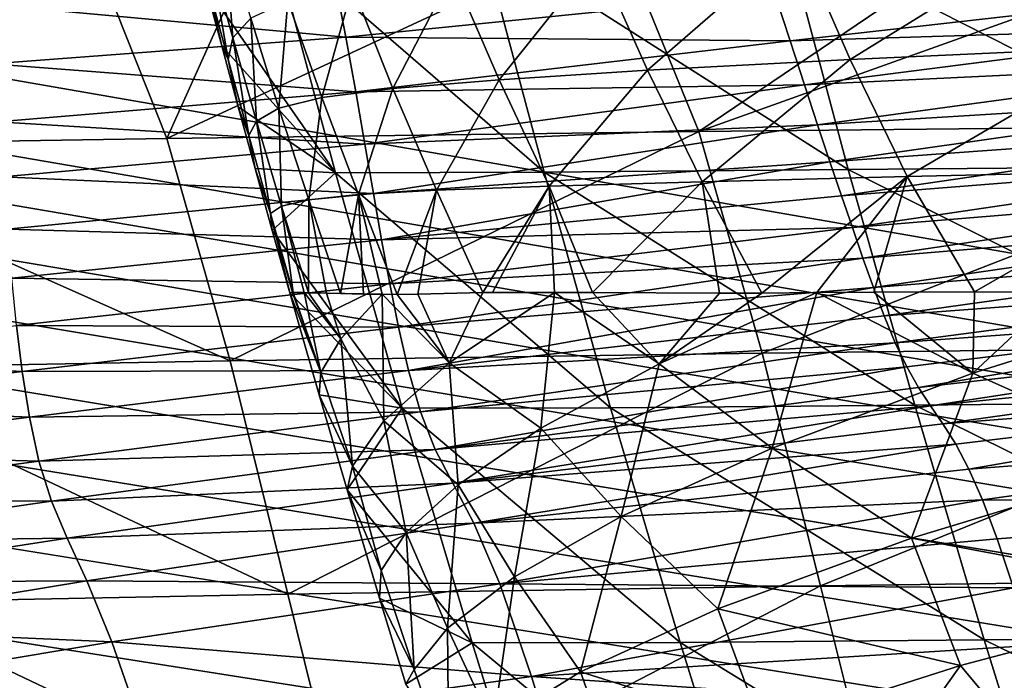
# Model space of a CAD drawing. Units: millimetres. Extents: x -300 to 1200, y -132 to 0.
# Drawn here: x -188 to -178, y -24 to -17 of the extents above; entities that cross this region are included whole.
import ezdxf

# ---------------------------------------------------------------- set-up
doc = ezdxf.new("R2010")
doc.units = ezdxf.units.MM
doc.header["$LTSCALE"] = 65.185185
for name, color, linetype in [('101', 7, 'CONTINUOUS'), ('11', 7, 'CONTINUOUS'), ('12', 7, 'CONTINUOUS'), ('2', 7, 'CONTINUOUS'), ('26', 7, 'CONTINUOUS'), ('31', 7, 'CONTINUOUS'), ('32', 7, 'CONTINUOUS'), ('50', 7, 'CONTINUOUS'), ('51', 7, 'CONTINUOUS'), ('99', 7, 'CONTINUOUS')]:
    doc.layers.add(name, color=color, linetype=linetype)

msp = doc.modelspace()

# ---------------------------------------------------------------- linework, layer by layer
at = {"layer": '101', "linetype": 'Continuous'}
for points in [[(165, -32.0811, -222.4887), (-216, -13, -221.4887), (165, -79.0523, -224.9503), (165, -32.0811, -222.4887)], [(-216, -13, -221.4887), (165, -32.0811, -222.4887), (165.0075, -29.7505, -222.3665), (-216, -13, -221.4887)], [(165.4015, -16.7952, -221.6876), (-216, -13, -221.4887), (165.342, -17.7131, -221.7357), (165.4015, -16.7952, -221.6876)], [(165.342, -17.7131, -221.7357), (-216, -13, -221.4887), (165.2855, -18.7318, -221.7891), (165.342, -17.7131, -221.7357)], [(165.2855, -18.7318, -221.7891), (-216, -13, -221.4887), (165.232, -19.8616, -221.8483), (165.2855, -18.7318, -221.7891)], [(165.232, -19.8616, -221.8483), (-216, -13, -221.4887), (165.1817, -21.1145, -221.9139), (165.232, -19.8616, -221.8483)], [(165.1817, -21.1145, -221.9139), (-216, -13, -221.4887), (165.1351, -22.5046, -221.9868), (165.1817, -21.1145, -221.9139)], [(165.1351, -22.5046, -221.9868), (-216, -13, -221.4887), (165.093, -24.0456, -222.0676), (165.1351, -22.5046, -221.9868)], [(165.093, -24.0456, -222.0676), (-216, -13, -221.4887), (165.0566, -25.7542, -222.1571), (165.093, -24.0456, -222.0676)], [(165.0566, -25.7542, -222.1571), (-216, -13, -221.4887), (165.0274, -27.6494, -222.2564), (165.0566, -25.7542, -222.1571)], [(165.0274, -27.6494, -222.2564), (-216, -13, -221.4887), (165.0075, -29.7505, -222.3665), (165.0274, -27.6494, -222.2564)], [(-215.7006, -13.8741, -221.5345), (165, -79.0523, -224.9503), (-216, -13, -221.4887), (-215.7006, -13.8741, -221.5345)], [(-215.6212, -14.4219, -221.5632), (165, -79.0523, -224.9503), (-215.7006, -13.8741, -221.5345), (-215.6212, -14.4219, -221.5632)], [(-215.5511, -15.0307, -221.5951), (165, -79.0523, -224.9503), (-215.6212, -14.4219, -221.5632), (-215.5511, -15.0307, -221.5951)], [(-215.4867, -15.7049, -221.6304), (165, -79.0523, -224.9503), (-215.5511, -15.0307, -221.5951), (-215.4867, -15.7049, -221.6304)], [(-215.4264, -16.4505, -221.6695), (165, -79.0523, -224.9503), (-215.4867, -15.7049, -221.6304), (-215.4264, -16.4505, -221.6695)], [(-215.3692, -17.2752, -221.7127), (165, -79.0523, -224.9503), (-215.4264, -16.4505, -221.6695), (-215.3692, -17.2752, -221.7127)], [(-215.3146, -18.1864, -221.7605), (165, -79.0523, -224.9503), (-215.3692, -17.2752, -221.7127), (-215.3146, -18.1864, -221.7605)], [(-215.2626, -19.1925, -221.8132), (165, -79.0523, -224.9503), (-215.3146, -18.1864, -221.7605), (-215.2626, -19.1925, -221.8132)], [(-215.2132, -20.3035, -221.8714), (165, -79.0523, -224.9503), (-215.2626, -19.1925, -221.8132), (-215.2132, -20.3035, -221.8714)], [(-215.1668, -21.5303, -221.9357), (165, -79.0523, -224.9503), (-215.2132, -20.3035, -221.8714), (-215.1668, -21.5303, -221.9357)], [(-215.1238, -22.8845, -222.0067), (165, -79.0523, -224.9503), (-215.1668, -21.5303, -221.9357), (-215.1238, -22.8845, -222.0067)], [(-215.0851, -24.3792, -222.085), (165, -79.0523, -224.9503), (-215.1238, -22.8845, -222.0067), (-215.0851, -24.3792, -222.085)]]:
    msp.add_3dface(points, dxfattribs=at)
at = {"layer": '11', "linetype": 'Continuous'}
for points in [[(-185.1453, -19.9936, 16.6494), (-185.1709, -19.9983, 25), (-184.8608, -20.7981, 12.5032), (-185.1453, -19.9936, 16.6494)], [(-185.1709, -19.9983, 25), (-184.8765, -21.0222, 25), (-184.8608, -20.7981, 12.5032), (-185.1709, -19.9983, 25)], [(-185.1373, -19.9936, 15.7611), (-185.1453, -19.9936, 16.6494), (-184.8608, -20.7981, 12.5032), (-185.1373, -19.9936, 15.7611)], [(-185.0295, -19.9961, 8.4666), (-185.1373, -19.9936, 15.7611), (-184.8608, -20.7981, 12.5032), (-185.0295, -19.9961, 8.4666)], [(-184.9848, -19.9972, 6.4549), (-185.0295, -19.9961, 8.4666), (-184.6613, -20.4606, 0.7499), (-184.9848, -19.9972, 6.4549)], [(-184.6613, -20.4606, 0.7499), (-185.0295, -19.9961, 8.4666), (-184.8608, -20.7981, 12.5032), (-184.6613, -20.4606, 0.7499)], [(-184.8048, -20.0007, 0.4776), (-184.9848, -19.9972, 6.4549), (-184.6613, -20.4606, 0.7499), (-184.8048, -20.0007, 0.4776)], [(-184.6643, -20.005, -2.9309), (-184.8048, -20.0007, 0.4776), (-184.2455, -20.0135, -10.2678), (-184.6643, -20.005, -2.9309)], [(-184.2455, -20.0135, -10.2678), (-184.8048, -20.0007, 0.4776), (-184.6613, -20.4606, 0.7499), (-184.2455, -20.0135, -10.2678)], [(-184.4342, -20.011, -7.3288), (-184.6643, -20.005, -2.9309), (-184.2455, -20.0135, -10.2678), (-184.4342, -20.011, -7.3288)], [(-184.2455, -20.0135, -10.2678), (-184.6613, -20.4606, 0.7499), (-184.2278, -21.2832, -2.653), (-184.2455, -20.0135, -10.2678)], [(-184.0938, -20.0138, -12.3388), (-184.2455, -20.0135, -10.2678), (-183.5737, -20.6997, -15.0231), (-184.0938, -20.0138, -12.3388)], [(-183.5737, -20.6997, -15.0231), (-184.2455, -20.0135, -10.2678), (-184.2278, -21.2832, -2.653), (-183.5737, -20.6997, -15.0231)], [(-183.8863, -20.012, -14.8561), (-184.0938, -20.0138, -12.3388), (-183.5737, -20.6997, -15.0231), (-183.8863, -20.012, -14.8561)], [(-183.2363, -19.9967, -21.1853), (-183.8863, -20.012, -14.8561), (-183.5737, -20.6997, -15.0231), (-183.2363, -19.9967, -21.1853)], [(-182.5169, -19.9942, -26.4448), (-183.2363, -19.9967, -21.1853), (-183.5737, -20.6997, -15.0231), (-182.5169, -19.9942, -26.4448)], [(-182.5169, -19.9942, -26.4448), (-183.5737, -20.6997, -15.0231), (-182.6531, -21.3555, -20.7056), (-182.5169, -19.9942, -26.4448)], [(-183.1366, -19.9953, -22.001), (-183.2363, -19.9967, -21.1853), (-182.5169, -19.9942, -26.4448), (-183.1366, -19.9953, -22.001)], [(-181.4668, -20.7091, -30.31), (-182.5169, -19.9942, -26.4448), (-182.6531, -21.3555, -20.7056), (-181.4668, -20.7091, -30.31)], [(-182.1341, -19.9966, -28.7875), (-182.5169, -19.9942, -26.4448), (-181.4668, -20.7091, -30.31), (-182.1341, -19.9966, -28.7875)], [(-180.8602, -20.0028, -35.2073), (-182.1341, -19.9966, -28.7875), (-181.4668, -20.7091, -30.31), (-180.8602, -20.0028, -35.2073)], [(-179.8826, -19.9949, -39.2024), (-180.4369, -20.0007, -37.0151), (-181.4668, -20.7091, -30.31), (-179.8826, -19.9949, -39.2024)], [(-179.8826, -19.9949, -39.2024), (-181.4668, -20.7091, -30.31), (-180.3319, -21.5578, -33.5967), (-179.8826, -19.9949, -39.2024)], [(-180.4369, -20.0007, -37.0151), (-180.8602, -20.0028, -35.2073), (-181.4668, -20.7091, -30.31), (-180.4369, -20.0007, -37.0151)], [(-178.3172, -20.8041, -42.8244), (-179.8826, -19.9949, -39.2024), (-180.3319, -21.5578, -33.5967), (-178.3172, -20.8041, -42.8244)], [(-179.3119, -19.9913, -41.263), (-179.8826, -19.9949, -39.2024), (-178.3172, -20.8041, -42.8244), (-179.3119, -19.9913, -41.263)], [(-178.302, -19.9898, -44.5278), (-179.3119, -19.9913, -41.263), (-178.3172, -20.8041, -42.8244), (-178.302, -19.9898, -44.5278)], [(-177.4482, -19.9917, -46.9854), (-178.302, -19.9898, -44.5278), (-178.3172, -20.8041, -42.8244), (-177.4482, -19.9917, -46.9854)], [(-175.7471, -19.9982, -51.2638), (-177.4482, -19.9917, -46.9854), (-178.3172, -20.8041, -42.8244), (-175.7471, -19.9982, -51.2638)], [(-175.7471, -19.9982, -51.2638), (-178.3172, -20.8041, -42.8244), (-176.3645, -21.6808, -46.8999), (-175.7471, -19.9982, -51.2638)], [(-184.6613, -20.4606, 0.7499), (-184.8608, -20.7981, 12.5032), (-184.5434, -21.7356, 10.6816), (-184.6613, -20.4606, 0.7499)], [(-184.2278, -21.2832, -2.653), (-184.6613, -20.4606, 0.7499), (-184.5434, -21.7356, 10.6816), (-184.2278, -21.2832, -2.653)], [(-183.5737, -20.6997, -15.0231), (-184.2278, -21.2832, -2.653), (-183.484, -21.9228, -10.3832), (-183.5737, -20.6997, -15.0231)], [(-182.6531, -21.3555, -20.7056), (-183.5737, -20.6997, -15.0231), (-183.484, -21.9228, -10.3832), (-182.6531, -21.3555, -20.7056)], [(-181.4668, -20.7091, -30.31), (-182.6531, -21.3555, -20.7056), (-181.8477, -22.2431, -23.5542), (-181.4668, -20.7091, -30.31)], [(-180.3319, -21.5578, -33.5967), (-181.4668, -20.7091, -30.31), (-181.8477, -22.2431, -23.5542), (-180.3319, -21.5578, -33.5967)], [(-184.8608, -20.7981, 12.5032), (-184.8765, -21.0222, 25), (-184.5434, -21.7356, 10.6816), (-184.8608, -20.7981, 12.5032)], [(-178.3172, -20.8041, -42.8244), (-180.3319, -21.5578, -33.5967), (-178.9348, -22.4577, -37.3274), (-178.3172, -20.8041, -42.8244)], [(-176.3645, -21.6808, -46.8999), (-178.3172, -20.8041, -42.8244), (-178.9348, -22.4577, -37.3274), (-176.3645, -21.6808, -46.8999)], [(-184.8765, -21.0222, 25), (-184.5974, -21.9731, 25), (-184.5434, -21.7356, 10.6816), (-184.8765, -21.0222, 25)], [(-184.2278, -21.2832, -2.653), (-184.5434, -21.7356, 10.6816), (-184.003, -22.402, 0.6685), (-184.2278, -21.2832, -2.653)], [(-183.484, -21.9228, -10.3832), (-184.2278, -21.2832, -2.653), (-184.003, -22.402, 0.6685), (-183.484, -21.9228, -10.3832)], [(-182.6531, -21.3555, -20.7056), (-183.484, -21.9228, -10.3832), (-182.9162, -22.8482, -12.6834), (-182.6531, -21.3555, -20.7056)], [(-181.8477, -22.2431, -23.5542), (-182.6531, -21.3555, -20.7056), (-182.9162, -22.8482, -12.6834), (-181.8477, -22.2431, -23.5542)], [(-180.3319, -21.5578, -33.5967), (-181.8477, -22.2431, -23.5542), (-180.8776, -23.1696, -26.8064), (-180.3319, -21.5578, -33.5967)], [(-178.9348, -22.4577, -37.3274), (-180.3319, -21.5578, -33.5967), (-180.8776, -23.1696, -26.8064), (-178.9348, -22.4577, -37.3274)], [(-184.5434, -21.7356, 10.6816), (-184.5974, -21.9731, 25), (-184.2545, -22.7847, 12.4597), (-184.5434, -21.7356, 10.6816)], [(-184.003, -22.402, 0.6685), (-184.5434, -21.7356, 10.6816), (-184.2545, -22.7847, 12.4597), (-184.003, -22.402, 0.6685)], [(-176.3645, -21.6808, -46.8999), (-178.9348, -22.4577, -37.3274), (-175.8276, -23.0452, -46.1005), (-176.3645, -21.6808, -46.8999)], [(-183.484, -21.9228, -10.3832), (-184.003, -22.402, 0.6685), (-183.5903, -23.3623, -0.9733), (-183.484, -21.9228, -10.3832)], [(-182.9162, -22.8482, -12.6834), (-183.484, -21.9228, -10.3832), (-183.5903, -23.3623, -0.9733), (-182.9162, -22.8482, -12.6834)], [(-184.5974, -21.9731, 25), (-184.271, -23.0613, 25), (-184.2545, -22.7847, 12.4597), (-184.5974, -21.9731, 25)], [(-181.8477, -22.2431, -23.5542), (-182.9162, -22.8482, -12.6834), (-182.2554, -23.8014, -15.3219), (-181.8477, -22.2431, -23.5542)], [(-180.8776, -23.1696, -26.8064), (-181.8477, -22.2431, -23.5542), (-182.2554, -23.8014, -15.3219), (-180.8776, -23.1696, -26.8064)], [(-184.003, -22.402, 0.6685), (-184.2545, -22.7847, 12.4597), (-183.924, -23.7756, 11.5851), (-184.003, -22.402, 0.6685)], [(-183.5903, -23.3623, -0.9733), (-184.003, -22.402, 0.6685), (-183.924, -23.7756, 11.5851), (-183.5903, -23.3623, -0.9733)], [(-178.9348, -22.4577, -37.3274), (-180.8776, -23.1696, -26.8064), (-178.4424, -23.7369, -36.5868), (-178.9348, -22.4577, -37.3274)], [(-175.8276, -23.0452, -46.1005), (-178.9348, -22.4577, -37.3274), (-178.4424, -23.7369, -36.5868), (-175.8276, -23.0452, -46.1005)], [(-184.2545, -22.7847, 12.4597), (-184.271, -23.0613, 25), (-183.924, -23.7756, 11.5851), (-184.2545, -22.7847, 12.4597)], [(-182.9162, -22.8482, -12.6834), (-183.5903, -23.3623, -0.9733), (-183.1327, -24.34, -2.8637), (-182.9162, -22.8482, -12.6834)], [(-182.2554, -23.8014, -15.3219), (-182.9162, -22.8482, -12.6834), (-183.1327, -24.34, -2.8637), (-182.2554, -23.8014, -15.3219)], [(-184.271, -23.0613, 25), (-184.0076, -23.922, 25), (-183.924, -23.7756, 11.5851), (-184.271, -23.0613, 25)], [(-175.8276, -23.0452, -46.1005), (-178.4424, -23.7369, -36.5868), (-177.4678, -24.9067, -37.8776), (-175.8276, -23.0452, -46.1005)], [(-180.8776, -23.1696, -26.8064), (-182.2554, -23.8014, -15.3219), (-180.4315, -24.3724, -26.1476), (-180.8776, -23.1696, -26.8064)], [(-178.4424, -23.7369, -36.5868), (-180.8776, -23.1696, -26.8064), (-180.4315, -24.3724, -26.1476), (-178.4424, -23.7369, -36.5868)], [(-183.5903, -23.3623, -0.9733), (-183.924, -23.7756, 11.5851), (-183.5763, -24.7738, 10.5753), (-183.5903, -23.3623, -0.9733)], [(-183.1327, -24.34, -2.8637), (-183.5903, -23.3623, -0.9733), (-183.5763, -24.7738, 10.5753), (-183.1327, -24.34, -2.8637)], [(-183.924, -23.7756, 11.5851), (-184.0076, -23.922, 25), (-183.5763, -24.7738, 10.5753), (-183.924, -23.7756, 11.5851)], [(-182.2554, -23.8014, -15.3219), (-183.1327, -24.34, -2.8637), (-181.8532, -24.9378, -14.7729), (-182.2554, -23.8014, -15.3219)], [(-180.4315, -24.3724, -26.1476), (-182.2554, -23.8014, -15.3219), (-181.8532, -24.9378, -14.7729), (-180.4315, -24.3724, -26.1476)], [(-178.4424, -23.7369, -36.5868), (-180.4315, -24.3724, -26.1476), (-179.6954, -25.4981, -27.2632), (-178.4424, -23.7369, -36.5868)], [(-177.4678, -24.9067, -37.8776), (-178.4424, -23.7369, -36.5868), (-179.6954, -25.4981, -27.2632), (-177.4678, -24.9067, -37.8776)]]:
    msp.add_3dface(points, dxfattribs=at)
at = {"layer": '12', "linetype": 'Continuous'}
for points in [[(-180.0745, -16.4562, -45.7109), (-179.5497, -17.6586, -45.2674), (-177.2819, -16.2539, -53.3835), (-180.0745, -16.4562, -45.7109)], [(-177.2819, -16.2539, -53.3835), (-179.5497, -17.6586, -45.2674), (-176.7522, -17.5309, -52.8381), (-177.2819, -16.2539, -53.3835)], [(-185.9688, -16.6265, 6.3199), (-185.7443, -17.4407, 6.3989), (-185.8269, -16.3573, -3.3337), (-185.9688, -16.6265, 6.3199)], [(-185.8269, -16.3573, -3.3337), (-185.7443, -17.4407, 6.3989), (-185.5645, -17.243, -3.2246), (-185.8269, -16.3573, -3.3337)], [(-182.0864, -16.6303, -38.0424), (-181.584, -17.7669, -37.7017), (-180.0745, -16.4562, -45.7109), (-182.0864, -16.6303, -38.0424)], [(-180.0745, -16.4562, -45.7109), (-181.584, -17.7669, -37.7017), (-179.5497, -17.6586, -45.2674), (-180.0745, -16.4562, -45.7109)], [(-185.9897, -16.9167, 15.8185), (-185.7917, -17.6584, 15.863), (-185.9688, -16.6265, 6.3199), (-185.9897, -16.9167, 15.8185)], [(-185.9688, -16.6265, 6.3199), (-185.7917, -17.6584, 15.863), (-185.7443, -17.4407, 6.3989), (-185.9688, -16.6265, 6.3199)], [(-183.5348, -16.7843, -30.1474), (-183.0726, -17.8615, -29.9006), (-182.0864, -16.6303, -38.0424), (-183.5348, -16.7843, -30.1474)], [(-182.0864, -16.6303, -38.0424), (-183.0726, -17.8615, -29.9006), (-181.584, -17.7669, -37.7017), (-182.0864, -16.6303, -38.0424)], [(-184.5442, -16.9261, -21.7308), (-184.1388, -17.9482, -21.5582), (-183.5348, -16.7843, -30.1474), (-184.5442, -16.9261, -21.7308)], [(-183.5348, -16.7843, -30.1474), (-184.1388, -17.9482, -21.5582), (-183.0726, -17.8615, -29.9006), (-183.5348, -16.7843, -30.1474)], [(-186.0165, -16.9159, 25), (-185.8552, -17.5225, 25), (-185.9897, -16.9167, 15.8185), (-186.0165, -16.9159, 25)], [(-185.9897, -16.9167, 15.8185), (-185.8552, -17.5225, 25), (-185.7917, -17.6584, 15.863), (-185.9897, -16.9167, 15.8185)], [(-185.1907, -17.0727, -12.7021), (-184.8501, -18.0392, -12.5796), (-184.5442, -16.9261, -21.7308), (-185.1907, -17.0727, -12.7021)], [(-184.5442, -16.9261, -21.7308), (-184.8501, -18.0392, -12.5796), (-184.1388, -17.9482, -21.5582), (-184.5442, -16.9261, -21.7308)], [(-185.5645, -17.243, -3.2246), (-185.2821, -18.1477, -3.1335), (-185.1907, -17.0727, -12.7021), (-185.5645, -17.243, -3.2246)], [(-185.1907, -17.0727, -12.7021), (-185.2821, -18.1477, -3.1335), (-184.8501, -18.0392, -12.5796), (-185.1907, -17.0727, -12.7021)], [(-185.7443, -17.4407, 6.3989), (-185.5058, -18.2764, 6.4657), (-185.5645, -17.243, -3.2246), (-185.7443, -17.4407, 6.3989)], [(-185.5645, -17.243, -3.2246), (-185.5058, -18.2764, 6.4657), (-185.2821, -18.1477, -3.1335), (-185.5645, -17.243, -3.2246)], [(-185.7917, -17.6584, 15.863), (-185.5839, -18.4206, 15.9013), (-185.7443, -17.4407, 6.3989), (-185.7917, -17.6584, 15.863)], [(-185.7443, -17.4407, 6.3989), (-185.5839, -18.4206, 15.9013), (-185.5058, -18.2764, 6.4657), (-185.7443, -17.4407, 6.3989)], [(-185.8552, -17.5225, 25), (-185.6899, -18.134, 25), (-185.7917, -17.6584, 15.863), (-185.8552, -17.5225, 25)], [(-179.5497, -17.6586, -45.2674), (-178.9758, -18.8314, -44.8219), (-176.7522, -17.5309, -52.8381), (-179.5497, -17.6586, -45.2674)], [(-176.7522, -17.5309, -52.8381), (-178.9758, -18.8314, -44.8219), (-176.1747, -18.7686, -52.2864), (-176.7522, -17.5309, -52.8381)], [(-185.7917, -17.6584, 15.863), (-185.6899, -18.134, 25), (-185.5839, -18.4206, 15.9013), (-185.7917, -17.6584, 15.863)], [(-181.584, -17.7669, -37.7017), (-181.0349, -18.8839, -37.3627), (-179.5497, -17.6586, -45.2674), (-181.584, -17.7669, -37.7017)], [(-179.5497, -17.6586, -45.2674), (-181.0349, -18.8839, -37.3627), (-178.9758, -18.8314, -44.8219), (-179.5497, -17.6586, -45.2674)], [(-183.0726, -17.8615, -29.9006), (-182.5686, -18.9292, -29.6585), (-181.584, -17.7669, -37.7017), (-183.0726, -17.8615, -29.9006)], [(-181.584, -17.7669, -37.7017), (-182.5686, -18.9292, -29.6585), (-181.0349, -18.8839, -37.3627), (-181.584, -17.7669, -37.7017)], [(-184.1388, -17.9482, -21.5582), (-183.699, -18.9704, -21.3924), (-183.0726, -17.8615, -29.9006), (-184.1388, -17.9482, -21.5582)], [(-183.0726, -17.8615, -29.9006), (-183.699, -18.9704, -21.3924), (-182.5686, -18.9292, -29.6585), (-183.0726, -17.8615, -29.9006)], [(-184.8501, -18.0392, -12.5796), (-184.4835, -19.0139, -12.4645), (-184.1388, -17.9482, -21.5582), (-184.8501, -18.0392, -12.5796)], [(-184.1388, -17.9482, -21.5582), (-184.4835, -19.0139, -12.4645), (-183.699, -18.9704, -21.3924), (-184.1388, -17.9482, -21.5582)], [(-185.2821, -18.1477, -3.1335), (-184.9813, -19.0666, -3.0493), (-184.8501, -18.0392, -12.5796), (-185.2821, -18.1477, -3.1335)], [(-184.8501, -18.0392, -12.5796), (-184.9813, -19.0666, -3.0493), (-184.4835, -19.0139, -12.4645), (-184.8501, -18.0392, -12.5796)], [(-185.6899, -18.134, 25), (-185.5208, -18.7504, 25), (-185.5839, -18.4206, 15.9013), (-185.6899, -18.134, 25)], [(-185.5058, -18.2764, 6.4657), (-185.2543, -19.1299, 6.5273), (-185.2821, -18.1477, -3.1335), (-185.5058, -18.2764, 6.4657)], [(-185.2821, -18.1477, -3.1335), (-185.2543, -19.1299, 6.5273), (-184.9813, -19.0666, -3.0493), (-185.2821, -18.1477, -3.1335)], [(-185.5839, -18.4206, 15.9013), (-185.3665, -19.2014, 15.9366), (-185.5058, -18.2764, 6.4657), (-185.5839, -18.4206, 15.9013)], [(-185.5058, -18.2764, 6.4657), (-185.3665, -19.2014, 15.9366), (-185.2543, -19.1299, 6.5273), (-185.5058, -18.2764, 6.4657)], [(-185.5839, -18.4206, 15.9013), (-185.5208, -18.7504, 25), (-185.3665, -19.2014, 15.9366), (-185.5839, -18.4206, 15.9013)], [(-185.5208, -18.7504, 25), (-185.3478, -19.3718, 25), (-185.3665, -19.2014, 15.9366), (-185.5208, -18.7504, 25)], [(-178.9758, -18.8314, -44.8219), (-178.302, -19.9898, -44.5278), (-176.1747, -18.7686, -52.2864), (-178.9758, -18.8314, -44.8219)], [(-178.302, -19.9898, -44.5278), (-177.4482, -19.9917, -46.9854), (-176.1747, -18.7686, -52.2864), (-178.302, -19.9898, -44.5278)], [(-181.0349, -18.8839, -37.3627), (-180.4369, -20.0007, -37.0151), (-178.9758, -18.8314, -44.8219), (-181.0349, -18.8839, -37.3627)], [(-180.4369, -20.0007, -37.0151), (-179.8826, -19.9949, -39.2024), (-178.9758, -18.8314, -44.8219), (-180.4369, -20.0007, -37.0151)], [(-179.8826, -19.9949, -39.2024), (-179.3119, -19.9913, -41.263), (-178.9758, -18.8314, -44.8219), (-179.8826, -19.9949, -39.2024)], [(-179.3119, -19.9913, -41.263), (-178.302, -19.9898, -44.5278), (-178.9758, -18.8314, -44.8219), (-179.3119, -19.9913, -41.263)], [(-183.699, -18.9704, -21.3924), (-183.2363, -19.9967, -21.1853), (-182.5686, -18.9292, -29.6585), (-183.699, -18.9704, -21.3924)], [(-183.2363, -19.9967, -21.1853), (-183.1366, -19.9953, -22.001), (-182.5686, -18.9292, -29.6585), (-183.2363, -19.9967, -21.1853)], [(-183.1366, -19.9953, -22.001), (-182.5169, -19.9942, -26.4448), (-182.5686, -18.9292, -29.6585), (-183.1366, -19.9953, -22.001)], [(-182.5686, -18.9292, -29.6585), (-182.1341, -19.9966, -28.7875), (-181.0349, -18.8839, -37.3627), (-182.5686, -18.9292, -29.6585)], [(-182.5169, -19.9942, -26.4448), (-182.1341, -19.9966, -28.7875), (-182.5686, -18.9292, -29.6585), (-182.5169, -19.9942, -26.4448)], [(-182.1341, -19.9966, -28.7875), (-180.8602, -20.0028, -35.2073), (-181.0349, -18.8839, -37.3627), (-182.1341, -19.9966, -28.7875)], [(-180.8602, -20.0028, -35.2073), (-180.4369, -20.0007, -37.0151), (-181.0349, -18.8839, -37.3627), (-180.8602, -20.0028, -35.2073)], [(-185.2543, -19.1299, 6.5273), (-184.9848, -19.9972, 6.4549), (-184.9813, -19.0666, -3.0493), (-185.2543, -19.1299, 6.5273)], [(-184.9848, -19.9972, 6.4549), (-184.8048, -20.0007, 0.4776), (-184.9813, -19.0666, -3.0493), (-184.9848, -19.9972, 6.4549)], [(-184.9813, -19.0666, -3.0493), (-184.6643, -20.005, -2.9309), (-184.4835, -19.0139, -12.4645), (-184.9813, -19.0666, -3.0493)], [(-184.8048, -20.0007, 0.4776), (-184.6643, -20.005, -2.9309), (-184.9813, -19.0666, -3.0493), (-184.8048, -20.0007, 0.4776)], [(-184.6643, -20.005, -2.9309), (-184.4342, -20.011, -7.3288), (-184.4835, -19.0139, -12.4645), (-184.6643, -20.005, -2.9309)], [(-184.4835, -19.0139, -12.4645), (-184.0938, -20.0138, -12.3388), (-183.699, -18.9704, -21.3924), (-184.4835, -19.0139, -12.4645)], [(-184.4342, -20.011, -7.3288), (-184.2455, -20.0135, -10.2678), (-184.4835, -19.0139, -12.4645), (-184.4342, -20.011, -7.3288)], [(-184.2455, -20.0135, -10.2678), (-184.0938, -20.0138, -12.3388), (-184.4835, -19.0139, -12.4645), (-184.2455, -20.0135, -10.2678)], [(-184.0938, -20.0138, -12.3388), (-183.8863, -20.012, -14.8561), (-183.699, -18.9704, -21.3924), (-184.0938, -20.0138, -12.3388)], [(-183.8863, -20.012, -14.8561), (-183.2363, -19.9967, -21.1853), (-183.699, -18.9704, -21.3924), (-183.8863, -20.012, -14.8561)], [(-185.3665, -19.2014, 15.9366), (-185.1373, -19.9936, 15.7611), (-185.2543, -19.1299, 6.5273), (-185.3665, -19.2014, 15.9366)], [(-185.1373, -19.9936, 15.7611), (-185.0295, -19.9961, 8.4666), (-185.2543, -19.1299, 6.5273), (-185.1373, -19.9936, 15.7611)], [(-185.0295, -19.9961, 8.4666), (-184.9848, -19.9972, 6.4549), (-185.2543, -19.1299, 6.5273), (-185.0295, -19.9961, 8.4666)], [(-185.3478, -19.3718, 25), (-185.1709, -19.9983, 25), (-185.3665, -19.2014, 15.9366), (-185.3478, -19.3718, 25)], [(-185.1709, -19.9983, 25), (-185.1453, -19.9936, 16.6494), (-185.3665, -19.2014, 15.9366), (-185.1709, -19.9983, 25)], [(-185.1453, -19.9936, 16.6494), (-185.1373, -19.9936, 15.7611), (-185.3665, -19.2014, 15.9366), (-185.1453, -19.9936, 16.6494)]]:
    msp.add_3dface(points, dxfattribs=at)
at = {"layer": '2', "linetype": 'Continuous'}
for points in [[(-179.568, -18.7632, 68.4049), (-183.2544, -16.4132, 53.6744), (-180.2029, -16.3899, 68.609), (-179.568, -18.7632, 68.4049)], [(-175.593, -18.7274, 83.0185), (-180.2029, -16.3899, 68.609), (-176.2303, -16.3581, 83.2841), (-175.593, -18.7274, 83.0185)], [(-179.568, -18.7632, 68.4049), (-180.2029, -16.3899, 68.609), (-175.593, -18.7274, 83.0185), (-179.568, -18.7632, 68.4049)], [(-184.713, -18.7952, 38.804), (-186.0165, -16.9159, 25), (-185.3484, -16.4242, 38.8691), (-184.713, -18.7952, 38.804)], [(-182.6203, -18.7872, 53.5384), (-185.3484, -16.4242, 38.8691), (-183.2544, -16.4132, 53.6744), (-182.6203, -18.7872, 53.5384)], [(-184.713, -18.7952, 38.804), (-185.3484, -16.4242, 38.8691), (-182.6203, -18.7872, 53.5384), (-184.713, -18.7952, 38.804)], [(-182.6203, -18.7872, 53.5384), (-183.2544, -16.4132, 53.6744), (-179.568, -18.7632, 68.4049), (-182.6203, -18.7872, 53.5384)], [(-185.8552, -17.5225, 25), (-186.0165, -16.9159, 25), (-184.713, -18.7952, 38.804), (-185.8552, -17.5225, 25)], [(-185.6899, -18.134, 25), (-185.8552, -17.5225, 25), (-184.713, -18.7952, 38.804), (-185.6899, -18.134, 25)], [(-185.5208, -18.7504, 25), (-185.6899, -18.134, 25), (-184.713, -18.7952, 38.804), (-185.5208, -18.7504, 25)], [(-185.3478, -19.3718, 25), (-185.5208, -18.7504, 25), (-184.713, -18.7952, 38.804), (-185.3478, -19.3718, 25)], [(-178.9008, -21.1266, 68.2029), (-182.6203, -18.7872, 53.5384), (-179.568, -18.7632, 68.4049), (-178.9008, -21.1266, 68.2029)], [(-174.9244, -21.0867, 82.7557), (-179.568, -18.7632, 68.4049), (-175.593, -18.7274, 83.0185), (-174.9244, -21.0867, 82.7557)], [(-178.9008, -21.1266, 68.2029), (-179.568, -18.7632, 68.4049), (-174.9244, -21.0867, 82.7557), (-178.9008, -21.1266, 68.2029)], [(-184.0441, -21.1562, 38.7396), (-185.3478, -19.3718, 25), (-184.713, -18.7952, 38.804), (-184.0441, -21.1562, 38.7396)], [(-181.953, -21.1513, 53.4038), (-184.713, -18.7952, 38.804), (-182.6203, -18.7872, 53.5384), (-181.953, -21.1513, 53.4038)], [(-184.0441, -21.1562, 38.7396), (-184.713, -18.7952, 38.804), (-181.953, -21.1513, 53.4038), (-184.0441, -21.1562, 38.7396)], [(-181.953, -21.1513, 53.4038), (-182.6203, -18.7872, 53.5384), (-178.9008, -21.1266, 68.2029), (-181.953, -21.1513, 53.4038)], [(-185.1709, -19.9983, 25), (-185.3478, -19.3718, 25), (-184.0441, -21.1562, 38.7396), (-185.1709, -19.9983, 25)], [(-184.8765, -21.0222, 25), (-185.1709, -19.9983, 25), (-184.0441, -21.1562, 38.7396), (-184.8765, -21.0222, 25)], [(-184.5974, -21.9731, 25), (-184.8765, -21.0222, 25), (-184.0441, -21.1562, 38.7396), (-184.5974, -21.9731, 25)], [(-178.2035, -23.4802, 68.0021), (-181.953, -21.1513, 53.4038), (-178.9008, -21.1266, 68.2029), (-178.2035, -23.4802, 68.0021)], [(-174.2269, -23.4363, 82.4942), (-178.9008, -21.1266, 68.2029), (-174.9244, -21.0867, 82.7557), (-174.2269, -23.4363, 82.4942)], [(-178.2035, -23.4802, 68.0021), (-178.9008, -21.1266, 68.2029), (-174.2269, -23.4363, 82.4942), (-178.2035, -23.4802, 68.0021)], [(-183.3437, -23.5076, 38.6756), (-184.5974, -21.9731, 25), (-184.0441, -21.1562, 38.7396), (-183.3437, -23.5076, 38.6756)], [(-181.2548, -23.5056, 53.27), (-184.0441, -21.1562, 38.7396), (-181.953, -21.1513, 53.4038), (-181.2548, -23.5056, 53.27)], [(-183.3437, -23.5076, 38.6756), (-184.0441, -21.1562, 38.7396), (-181.2548, -23.5056, 53.27), (-183.3437, -23.5076, 38.6756)], [(-181.2548, -23.5056, 53.27), (-181.953, -21.1513, 53.4038), (-178.2035, -23.4802, 68.0021), (-181.2548, -23.5056, 53.27)], [(-184.271, -23.0613, 25), (-184.5974, -21.9731, 25), (-183.3437, -23.5076, 38.6756), (-184.271, -23.0613, 25)], [(-184.0076, -23.922, 25), (-184.271, -23.0613, 25), (-183.3437, -23.5076, 38.6756), (-184.0076, -23.922, 25)], [(-182.6113, -25.848, 38.6116), (-184.0076, -23.922, 25), (-183.3437, -23.5076, 38.6756), (-182.6113, -25.848, 38.6116)], [(-180.5249, -25.8491, 53.1359), (-183.3437, -23.5076, 38.6756), (-181.2548, -23.5056, 53.27), (-180.5249, -25.8491, 53.1359)], [(-182.6113, -25.848, 38.6116), (-183.3437, -23.5076, 38.6756), (-180.5249, -25.8491, 53.1359), (-182.6113, -25.848, 38.6116)], [(-177.4753, -25.8235, 67.8007), (-181.2548, -23.5056, 53.27), (-178.2035, -23.4802, 68.0021), (-177.4753, -25.8235, 67.8007)], [(-180.5249, -25.8491, 53.1359), (-181.2548, -23.5056, 53.27), (-177.4753, -25.8235, 67.8007), (-180.5249, -25.8491, 53.1359)], [(-173.4995, -25.7762, 82.2316), (-178.2035, -23.4802, 68.0021), (-174.2269, -23.4363, 82.4942), (-173.4995, -25.7762, 82.2316)], [(-177.4753, -25.8235, 67.8007), (-178.2035, -23.4802, 68.0021), (-173.4995, -25.7762, 82.2316), (-177.4753, -25.8235, 67.8007)]]:
    msp.add_3dface(points, dxfattribs=at)
at = {"layer": '26', "linetype": 'Continuous'}
for points in [[(-174.5426, -18.3136, 119.3568), (-175.2449, -16.2969, 120.1658), (-181.0687, -18.3813, 104.5716), (-174.5426, -18.3136, 119.3568)], [(-181.0687, -18.3813, 104.5716), (-175.2449, -16.2969, 120.1658), (-178.0231, -16.3195, 114.302), (-181.0687, -18.3813, 104.5716)], [(-187.2163, -16.4124, 89.3308), (-186.405, -18.449, 88.9915), (-185.4789, -16.3913, 94.9062), (-187.2163, -16.4124, 89.3308)], [(-181.0687, -18.3813, 104.5716), (-181.8951, -16.3537, 105.0073), (-186.405, -18.449, 88.9915), (-181.0687, -18.3813, 104.5716)], [(-186.405, -18.449, 88.9915), (-181.8951, -16.3537, 105.0073), (-185.4789, -16.3913, 94.9062), (-186.405, -18.449, 88.9915)], [(-181.8951, -16.3537, 105.0073), (-181.0687, -18.3813, 104.5716), (-178.0231, -16.3195, 114.302), (-181.8951, -16.3537, 105.0073)], [(-190.6365, -18.5185, 72.8845), (-187.2163, -16.4124, 89.3308), (-191.4234, -16.4743, 73.1767), (-190.6365, -18.5185, 72.8845)], [(-186.405, -18.449, 88.9915), (-187.2163, -16.4124, 89.3308), (-190.6365, -18.5185, 72.8845), (-186.405, -18.449, 88.9915)], [(-180.4326, -20.6051, 104.0987), (-174.5426, -18.3136, 119.3568), (-181.0687, -18.3813, 104.5716), (-180.4326, -20.6051, 104.0987)], [(-173.9062, -20.5275, 118.8101), (-174.5426, -18.3136, 119.3568), (-180.4326, -20.6051, 104.0987), (-173.9062, -20.5275, 118.8101)], [(-185.7713, -20.6813, 88.6022), (-186.405, -18.449, 88.9915), (-190.6365, -18.5185, 72.8845), (-185.7713, -20.6813, 88.6022)], [(-185.7713, -20.6813, 88.6022), (-181.0687, -18.3813, 104.5716), (-186.405, -18.449, 88.9915), (-185.7713, -20.6813, 88.6022)], [(-180.4326, -20.6051, 104.0987), (-181.0687, -18.3813, 104.5716), (-185.7713, -20.6813, 88.6022), (-180.4326, -20.6051, 104.0987)], [(-190.0049, -20.7586, 72.5863), (-185.7713, -20.6813, 88.6022), (-190.6365, -18.5185, 72.8845), (-190.0049, -20.7586, 72.5863)], [(-179.8478, -22.9357, 103.6992), (-173.9062, -20.5275, 118.8101), (-180.4326, -20.6051, 104.0987), (-179.8478, -22.9357, 103.6992)], [(-173.3184, -22.8488, 118.3531), (-173.9062, -20.5275, 118.8101), (-179.8478, -22.9357, 103.6992), (-173.3184, -22.8488, 118.3531)], [(-185.191, -23.0199, 88.2701), (-180.4326, -20.6051, 104.0987), (-185.7713, -20.6813, 88.6022), (-185.191, -23.0199, 88.2701)], [(-179.8478, -22.9357, 103.6992), (-180.4326, -20.6051, 104.0987), (-185.191, -23.0199, 88.2701), (-179.8478, -22.9357, 103.6992)], [(-185.191, -23.0199, 88.2701), (-185.7713, -20.6813, 88.6022), (-190.0049, -20.7586, 72.5863), (-185.191, -23.0199, 88.2701)], [(-189.4285, -23.1044, 72.3297), (-185.191, -23.0199, 88.2701), (-190.0049, -20.7586, 72.5863), (-189.4285, -23.1044, 72.3297)], [(-179.2549, -25.3048, 103.3322), (-173.3184, -22.8488, 118.3531), (-179.8478, -22.9357, 103.6992), (-179.2549, -25.3048, 103.3322)], [(-172.7227, -25.2085, 117.9357), (-173.3184, -22.8488, 118.3531), (-179.2549, -25.3048, 103.3322), (-172.7227, -25.2085, 117.9357)], [(-184.6028, -25.3965, 87.9634), (-185.191, -23.0199, 88.2701), (-189.4285, -23.1044, 72.3297), (-184.6028, -25.3965, 87.9634)], [(-184.6028, -25.3965, 87.9634), (-179.8478, -22.9357, 103.6992), (-185.191, -23.0199, 88.2701), (-184.6028, -25.3965, 87.9634)], [(-179.2549, -25.3048, 103.3322), (-179.8478, -22.9357, 103.6992), (-184.6028, -25.3965, 87.9634), (-179.2549, -25.3048, 103.3322)], [(-188.8443, -25.487, 72.0917), (-184.6028, -25.3965, 87.9634), (-189.4285, -23.1044, 72.3297), (-188.8443, -25.487, 72.0917)]]:
    msp.add_3dface(points, dxfattribs=at)
at = {"layer": '31', "linetype": 'Continuous'}
for points in [[(-184.6082, -17.4329, -88.7919), (-188.2354, -17.1043, -79.1543), (-184.7189, -16.8623, -90.144), (-184.6082, -17.4329, -88.7919)], [(-184.6082, -17.4329, -88.7919), (-184.7189, -16.8623, -90.144), (-180.3037, -17.0013, -99.305), (-184.6082, -17.4329, -88.7919)], [(-180.1503, -17.4727, -97.9023), (-184.6082, -17.4329, -88.7919), (-180.3037, -17.0013, -99.305), (-180.1503, -17.4727, -97.9023)], [(-188.1661, -17.7034, -77.9611), (-188.2354, -17.1043, -79.1543), (-184.6082, -17.4329, -88.7919), (-188.1661, -17.7034, -77.9611)], [(-184.5111, -17.9836, -87.4306), (-188.1661, -17.7034, -77.9611), (-184.6082, -17.4329, -88.7919), (-184.5111, -17.9836, -87.4306)], [(-184.5111, -17.9836, -87.4306), (-184.6082, -17.4329, -88.7919), (-180.1503, -17.4727, -97.9023), (-184.5111, -17.9836, -87.4306)], [(-180.0085, -17.9108, -96.5339), (-184.5111, -17.9836, -87.4306), (-180.1503, -17.4727, -97.9023), (-180.0085, -17.9108, -96.5339)], [(-188.1089, -18.2822, -76.76), (-188.1661, -17.7034, -77.9611), (-184.5111, -17.9836, -87.4306), (-188.1089, -18.2822, -76.76)], [(-184.4198, -18.5082, -86.0595), (-184.5111, -17.9836, -87.4306), (-180.0085, -17.9108, -96.5339), (-184.4198, -18.5082, -86.0595)], [(-179.8757, -18.3144, -95.1973), (-184.4198, -18.5082, -86.0595), (-180.0085, -17.9108, -96.5339), (-179.8757, -18.3144, -95.1973)], [(-184.4198, -18.5082, -86.0595), (-188.1089, -18.2822, -76.76), (-184.5111, -17.9836, -87.4306), (-184.4198, -18.5082, -86.0595)], [(-188.0563, -18.8353, -75.5507), (-188.1089, -18.2822, -76.76), (-184.4198, -18.5082, -86.0595), (-188.0563, -18.8353, -75.5507)], [(-184.3328, -19.0021, -84.6775), (-184.4198, -18.5082, -86.0595), (-179.8757, -18.3144, -95.1973), (-184.3328, -19.0021, -84.6775)], [(-179.7518, -18.6845, -93.8901), (-184.3328, -19.0021, -84.6775), (-179.8757, -18.3144, -95.1973), (-179.7518, -18.6845, -93.8901)], [(-184.3328, -19.0021, -84.6775), (-188.0563, -18.8353, -75.5507), (-184.4198, -18.5082, -86.0595), (-184.3328, -19.0021, -84.6775)], [(-184.2503, -19.4664, -83.2823), (-184.3328, -19.0021, -84.6775), (-179.7518, -18.6845, -93.8901), (-184.2503, -19.4664, -83.2823)], [(-179.6364, -19.0253, -92.6127), (-184.2503, -19.4664, -83.2823), (-179.7518, -18.6845, -93.8901), (-179.6364, -19.0253, -92.6127)], [(-188.007, -19.3585, -74.3322), (-188.0563, -18.8353, -75.5507), (-184.3328, -19.0021, -84.6775), (-188.007, -19.3585, -74.3322)], [(-184.2503, -19.4664, -83.2823), (-188.007, -19.3585, -74.3322), (-184.3328, -19.0021, -84.6775), (-184.2503, -19.4664, -83.2823)], [(-179.5273, -19.3444, -91.3644), (-184.2503, -19.4664, -83.2823), (-179.6364, -19.0253, -92.6127), (-179.5273, -19.3444, -91.3644)], [(-187.9605, -19.853, -73.1025), (-188.007, -19.3585, -74.3322), (-184.2503, -19.4664, -83.2823), (-187.9605, -19.853, -73.1025)], [(-184.1691, -19.9098, -81.8705), (-184.2503, -19.4664, -83.2823), (-179.5273, -19.3444, -91.3644), (-184.1691, -19.9098, -81.8705)], [(-179.4216, -19.6494, -90.1447), (-184.1691, -19.9098, -81.8705), (-179.5273, -19.3444, -91.3644), (-179.4216, -19.6494, -90.1447)], [(-184.1691, -19.9098, -81.8705), (-187.9605, -19.853, -73.1025), (-184.2503, -19.4664, -83.2823), (-184.1691, -19.9098, -81.8705)], [(-184.0823, -20.3445, -80.4378), (-184.1691, -19.9098, -81.8705), (-179.4216, -19.6494, -90.1447), (-184.0823, -20.3445, -80.4378)], [(-179.3159, -19.945, -88.9529), (-184.0823, -20.3445, -80.4378), (-179.4216, -19.6494, -90.1447), (-179.3159, -19.945, -88.9529)], [(-187.9132, -20.3264, -71.8588), (-187.9605, -19.853, -73.1025), (-184.1691, -19.9098, -81.8705), (-187.9132, -20.3264, -71.8588)], [(-184.0823, -20.3445, -80.4378), (-187.9132, -20.3264, -71.8588), (-184.1691, -19.9098, -81.8705), (-184.0823, -20.3445, -80.4378)], [(-183.9818, -20.7762, -78.9823), (-184.0823, -20.3445, -80.4378), (-179.3159, -19.945, -88.9529), (-183.9818, -20.7762, -78.9823)], [(-179.2079, -20.2306, -87.7895), (-183.9818, -20.7762, -78.9823), (-179.3159, -19.945, -88.9529), (-179.2079, -20.2306, -87.7895)], [(-179.0963, -20.4992, -86.66), (-183.9818, -20.7762, -78.9823), (-179.2079, -20.2306, -87.7895), (-179.0963, -20.4992, -86.66)], [(-187.9132, -20.3264, -71.8588), (-187.8577, -20.7892, -70.5977), (-190.7371, -20.6321, -61.7375), (-187.9132, -20.3264, -71.8588)], [(-187.8577, -20.7892, -70.5977), (-187.9132, -20.3264, -71.8588), (-184.0823, -20.3445, -80.4378), (-187.8577, -20.7892, -70.5977)], [(-183.9818, -20.7762, -78.9823), (-187.8577, -20.7892, -70.5977), (-184.0823, -20.3445, -80.4378), (-183.9818, -20.7762, -78.9823)], [(-183.8604, -21.1934, -77.5058), (-183.9818, -20.7762, -78.9823), (-179.0963, -20.4992, -86.66), (-183.8604, -21.1934, -77.5058)], [(-178.9813, -20.7404, -85.5701), (-183.8604, -21.1934, -77.5058), (-179.0963, -20.4992, -86.66), (-178.9813, -20.7404, -85.5701)], [(-190.7371, -20.6321, -61.7375), (-187.8577, -20.7892, -70.5977), (-190.6921, -21.1218, -60.6434), (-190.7371, -20.6321, -61.7375)], [(-183.7136, -21.5687, -76.0116), (-183.8604, -21.1934, -77.5058), (-178.9813, -20.7404, -85.5701), (-183.7136, -21.5687, -76.0116)], [(-178.8636, -20.9485, -84.5245), (-183.7136, -21.5687, -76.0116), (-178.9813, -20.7404, -85.5701), (-178.8636, -20.9485, -84.5245)], [(-187.8577, -20.7892, -70.5977), (-187.7855, -21.2458, -69.3177), (-190.6921, -21.1218, -60.6434), (-187.8577, -20.7892, -70.5977)], [(-187.7855, -21.2458, -69.3177), (-187.8577, -20.7892, -70.5977), (-183.9818, -20.7762, -78.9823), (-187.7855, -21.2458, -69.3177)], [(-183.8604, -21.1934, -77.5058), (-187.7855, -21.2458, -69.3177), (-183.9818, -20.7762, -78.9823), (-183.8604, -21.1934, -77.5058)], [(-178.7433, -21.1318, -83.514), (-183.7136, -21.5687, -76.0116), (-178.8636, -20.9485, -84.5245), (-178.7433, -21.1318, -83.514)], [(-190.6921, -21.1218, -60.6434), (-187.7855, -21.2458, -69.3177), (-190.6299, -21.6033, -59.5349), (-190.6921, -21.1218, -60.6434)], [(-183.5374, -21.9086, -74.4802), (-183.7136, -21.5687, -76.0116), (-178.7433, -21.1318, -83.514), (-183.5374, -21.9086, -74.4802)], [(-178.6194, -21.3121, -82.5185), (-183.5374, -21.9086, -74.4802), (-178.7433, -21.1318, -83.514), (-178.6194, -21.3121, -82.5185)], [(-187.6893, -21.6859, -68.0205), (-187.7855, -21.2458, -69.3177), (-183.8604, -21.1934, -77.5058), (-187.6893, -21.6859, -68.0205)], [(-183.7136, -21.5687, -76.0116), (-187.6893, -21.6859, -68.0205), (-183.8604, -21.1934, -77.5058), (-183.7136, -21.5687, -76.0116)], [(-187.7855, -21.2458, -69.3177), (-187.6893, -21.6859, -68.0205), (-190.6299, -21.6033, -59.5349), (-187.7855, -21.2458, -69.3177)], [(-178.4902, -21.5171, -81.5216), (-183.5374, -21.9086, -74.4802), (-178.6194, -21.3121, -82.5185), (-178.4902, -21.5171, -81.5216)], [(-183.3247, -22.309, -72.8608), (-183.5374, -21.9086, -74.4802), (-178.4902, -21.5171, -81.5216), (-183.3247, -22.309, -72.8608)], [(-178.3576, -21.7659, -80.5454), (-183.3247, -22.309, -72.8608), (-178.4902, -21.5171, -81.5216), (-178.3576, -21.7659, -80.5454)], [(-190.6299, -21.6033, -59.5349), (-187.6893, -21.6859, -68.0205), (-190.5432, -22.0681, -58.4135), (-190.6299, -21.6033, -59.5349)], [(-187.5645, -22.087, -66.7085), (-187.6893, -21.6859, -68.0205), (-183.7136, -21.5687, -76.0116), (-187.5645, -22.087, -66.7085)], [(-183.5374, -21.9086, -74.4802), (-187.5645, -22.087, -66.7085), (-183.7136, -21.5687, -76.0116), (-183.5374, -21.9086, -74.4802)], [(-187.6893, -21.6859, -68.0205), (-187.5645, -22.087, -66.7085), (-190.5432, -22.0681, -58.4135), (-187.6893, -21.6859, -68.0205)], [(-178.2201, -22.0754, -79.5983), (-183.3247, -22.309, -72.8608), (-178.3576, -21.7659, -80.5454), (-178.2201, -22.0754, -79.5983)], [(-187.4066, -22.4583, -65.3649), (-187.5645, -22.087, -66.7085), (-183.5374, -21.9086, -74.4802), (-187.4066, -22.4583, -65.3649)], [(-183.3247, -22.309, -72.8608), (-187.4066, -22.4583, -65.3649), (-183.5374, -21.9086, -74.4802), (-183.3247, -22.309, -72.8608)], [(-190.5432, -22.0681, -58.4135), (-187.5645, -22.087, -66.7085), (-190.4273, -22.4985, -57.2809), (-190.5432, -22.0681, -58.4135)], [(-187.5645, -22.087, -66.7085), (-187.4066, -22.4583, -65.3649), (-190.4273, -22.4985, -57.2809), (-187.5645, -22.087, -66.7085)], [(-183.0645, -22.9185, -71.1753), (-183.3247, -22.309, -72.8608), (-178.2201, -22.0754, -79.5983), (-183.0645, -22.9185, -71.1753)], [(-178.0725, -22.4654, -78.6805), (-183.0645, -22.9185, -71.1753), (-178.2201, -22.0754, -79.5983), (-178.0725, -22.4654, -78.6805)], [(-187.2081, -22.8866, -63.9495), (-187.4066, -22.4583, -65.3649), (-183.3247, -22.309, -72.8608), (-187.2081, -22.8866, -63.9495)], [(-183.0645, -22.9185, -71.1753), (-187.2081, -22.8866, -63.9495), (-183.3247, -22.309, -72.8608), (-183.0645, -22.9185, -71.1753)], [(-190.4273, -22.4985, -57.2809), (-187.4066, -22.4583, -65.3649), (-190.2778, -22.9045, -56.124), (-190.4273, -22.4985, -57.2809)], [(-187.4066, -22.4583, -65.3649), (-187.2081, -22.8866, -63.9495), (-190.2778, -22.9045, -56.124), (-187.4066, -22.4583, -65.3649)], [(-177.9095, -22.956, -77.8032), (-183.0645, -22.9185, -71.1753), (-178.0725, -22.4654, -78.6805), (-177.9095, -22.956, -77.8032)], [(-190.2778, -22.9045, -56.124), (-187.2081, -22.8866, -63.9495), (-190.0867, -23.3617, -54.9129), (-190.2778, -22.9045, -56.124)], [(-187.2081, -22.8866, -63.9495), (-186.958, -23.4997, -62.4884), (-190.0867, -23.3617, -54.9129), (-187.2081, -22.8866, -63.9495)], [(-186.958, -23.4997, -62.4884), (-187.2081, -22.8866, -63.9495), (-183.0645, -22.9185, -71.1753), (-186.958, -23.4997, -62.4884)], [(-182.7457, -23.8477, -69.6157), (-186.958, -23.4997, -62.4884), (-183.0645, -22.9185, -71.1753), (-182.7457, -23.8477, -69.6157)], [(-182.7457, -23.8477, -69.6157), (-183.0645, -22.9185, -71.1753), (-177.9095, -22.956, -77.8032), (-182.7457, -23.8477, -69.6157)], [(-177.7341, -23.5371, -77.0185), (-182.7457, -23.8477, -69.6157), (-177.9095, -22.956, -77.8032), (-177.7341, -23.5371, -77.0185)], [(-190.0867, -23.3617, -54.9129), (-186.958, -23.4997, -62.4884), (-189.8438, -23.979, -53.6739), (-190.0867, -23.3617, -54.9129)], [(-186.958, -23.4997, -62.4884), (-186.6456, -24.3907, -61.1479), (-189.8438, -23.979, -53.6739), (-186.958, -23.4997, -62.4884)], [(-186.6456, -24.3907, -61.1479), (-186.958, -23.4997, -62.4884), (-182.7457, -23.8477, -69.6157), (-186.6456, -24.3907, -61.1479)], [(-177.5444, -24.2033, -76.3341), (-182.7457, -23.8477, -69.6157), (-177.7341, -23.5371, -77.0185), (-177.5444, -24.2033, -76.3341)], [(-182.3618, -25.0981, -68.3833), (-186.6456, -24.3907, -61.1479), (-182.7457, -23.8477, -69.6157), (-182.3618, -25.0981, -68.3833)], [(-182.3618, -25.0981, -68.3833), (-182.7457, -23.8477, -69.6157), (-177.5444, -24.2033, -76.3341), (-182.3618, -25.0981, -68.3833)]]:
    msp.add_3dface(points, dxfattribs=at)
at = {"layer": '32', "linetype": 'Continuous'}
for points in [[(-180.1503, -17.4727, -97.9023), (-180.3037, -17.0013, -99.305), (-175.617, -16.9568, -106.4507), (-180.1503, -17.4727, -97.9023)], [(-180.1503, -17.4727, -97.9023), (-175.617, -16.9568, -106.4507), (-175.4349, -17.3287, -105.0721), (-180.1503, -17.4727, -97.9023)], [(-180.0085, -17.9108, -96.5339), (-180.1503, -17.4727, -97.9023), (-175.4349, -17.3287, -105.0721), (-180.0085, -17.9108, -96.5339)], [(-180.0085, -17.9108, -96.5339), (-175.4349, -17.3287, -105.0721), (-175.2585, -17.6835, -103.687), (-180.0085, -17.9108, -96.5339)], [(-179.8757, -18.3144, -95.1973), (-180.0085, -17.9108, -96.5339), (-175.2585, -17.6835, -103.687), (-179.8757, -18.3144, -95.1973)], [(-179.8757, -18.3144, -95.1973), (-175.2585, -17.6835, -103.687), (-175.0881, -18.0191, -102.2949), (-179.8757, -18.3144, -95.1973)], [(-179.7518, -18.6845, -93.8901), (-179.8757, -18.3144, -95.1973), (-175.0881, -18.0191, -102.2949), (-179.7518, -18.6845, -93.8901)], [(-179.7518, -18.6845, -93.8901), (-175.0881, -18.0191, -102.2949), (-174.9245, -18.3362, -100.8946), (-179.7518, -18.6845, -93.8901)], [(-179.6364, -19.0253, -92.6127), (-179.7518, -18.6845, -93.8901), (-174.9245, -18.3362, -100.8946), (-179.6364, -19.0253, -92.6127)], [(-179.6364, -19.0253, -92.6127), (-174.9245, -18.3362, -100.8946), (-174.7671, -18.6398, -99.4842), (-179.6364, -19.0253, -92.6127)], [(-179.5273, -19.3444, -91.3644), (-179.6364, -19.0253, -92.6127), (-174.7671, -18.6398, -99.4842), (-179.5273, -19.3444, -91.3644)], [(-179.5273, -19.3444, -91.3644), (-174.7671, -18.6398, -99.4842), (-174.6137, -18.9382, -98.0609), (-179.5273, -19.3444, -91.3644)], [(-179.4216, -19.6494, -90.1447), (-179.5273, -19.3444, -91.3644), (-174.6137, -18.9382, -98.0609), (-179.4216, -19.6494, -90.1447)], [(-179.4216, -19.6494, -90.1447), (-174.6137, -18.9382, -98.0609), (-174.4609, -19.2389, -96.6225), (-179.4216, -19.6494, -90.1447)], [(-179.3159, -19.945, -88.9529), (-179.4216, -19.6494, -90.1447), (-174.4609, -19.2389, -96.6225), (-179.3159, -19.945, -88.9529)], [(-179.3159, -19.945, -88.9529), (-174.4609, -19.2389, -96.6225), (-174.3051, -19.5442, -95.1681), (-179.3159, -19.945, -88.9529)], [(-179.2079, -20.2306, -87.7895), (-179.3159, -19.945, -88.9529), (-174.3051, -19.5442, -95.1681), (-179.2079, -20.2306, -87.7895)], [(-179.2079, -20.2306, -87.7895), (-174.3051, -19.5442, -95.1681), (-174.1432, -19.8465, -93.6992), (-179.2079, -20.2306, -87.7895)], [(-179.0963, -20.4992, -86.66), (-179.2079, -20.2306, -87.7895), (-174.1432, -19.8465, -93.6992), (-179.0963, -20.4992, -86.66)], [(-179.0963, -20.4992, -86.66), (-174.1432, -19.8465, -93.6992), (-173.9733, -20.1271, -92.2198), (-179.0963, -20.4992, -86.66)], [(-178.9813, -20.7404, -85.5701), (-179.0963, -20.4992, -86.66), (-173.9733, -20.1271, -92.2198), (-178.9813, -20.7404, -85.5701)], [(-178.8636, -20.9485, -84.5245), (-178.9813, -20.7404, -85.5701), (-173.9733, -20.1271, -92.2198), (-178.8636, -20.9485, -84.5245)], [(-178.8636, -20.9485, -84.5245), (-173.9733, -20.1271, -92.2198), (-173.7942, -20.3722, -90.7265), (-178.8636, -20.9485, -84.5245)], [(-178.7433, -21.1318, -83.514), (-178.8636, -20.9485, -84.5245), (-173.7942, -20.3722, -90.7265), (-178.7433, -21.1318, -83.514)], [(-178.7433, -21.1318, -83.514), (-173.7942, -20.3722, -90.7265), (-173.604, -20.6065, -89.1935), (-178.7433, -21.1318, -83.514)], [(-178.6194, -21.3121, -82.5185), (-178.7433, -21.1318, -83.514), (-173.604, -20.6065, -89.1935), (-178.6194, -21.3121, -82.5185)], [(-178.6194, -21.3121, -82.5185), (-173.604, -20.6065, -89.1935), (-173.399, -20.9058, -87.5819), (-178.6194, -21.3121, -82.5185)], [(-178.4902, -21.5171, -81.5216), (-178.6194, -21.3121, -82.5185), (-173.399, -20.9058, -87.5819), (-178.4902, -21.5171, -81.5216)], [(-178.3576, -21.7659, -80.5454), (-178.4902, -21.5171, -81.5216), (-173.399, -20.9058, -87.5819), (-178.3576, -21.7659, -80.5454)], [(-178.3576, -21.7659, -80.5454), (-173.399, -20.9058, -87.5819), (-173.174, -21.3694, -85.9018), (-178.3576, -21.7659, -80.5454)], [(-178.2201, -22.0754, -79.5983), (-178.3576, -21.7659, -80.5454), (-173.174, -21.3694, -85.9018), (-178.2201, -22.0754, -79.5983)], [(-178.2201, -22.0754, -79.5983), (-173.174, -21.3694, -85.9018), (-172.923, -22.0793, -84.2674), (-178.2201, -22.0754, -79.5983)], [(-178.0725, -22.4654, -78.6805), (-178.2201, -22.0754, -79.5983), (-172.923, -22.0793, -84.2674), (-178.0725, -22.4654, -78.6805)], [(-177.9095, -22.956, -77.8032), (-178.0725, -22.4654, -78.6805), (-172.923, -22.0793, -84.2674), (-177.9095, -22.956, -77.8032)]]:
    msp.add_3dface(points, dxfattribs=at)
at = {"layer": '50', "linetype": 'Continuous'}
for points in [[(-299, -79, 240), (1199, -79, 240), (-299, -1, 240), (-299, -79, 240)], [(-299, -1, 240), (1199, -79, 240), (1199, -1, 240), (-299, -1, 240)]]:
    msp.add_3dface(points, dxfattribs=at)
at = {"layer": '51', "linetype": 'Continuous'}
for points in [[(-299, -1, -240), (1199, -1, -240), (-251.0777, -32.5803, -240), (-299, -1, -240)], [(-251.0777, -32.5803, -240), (1199, -1, -240), (-248.9223, -32.5803, -240), (-251.0777, -32.5803, -240)], [(-248.9223, -32.5803, -240), (1199, -1, -240), (-246.8896, -33.183, -240), (-248.9223, -32.5803, -240)], [(-246.8896, -33.183, -240), (1199, -1, -240), (-245.0948, -34.3275, -240), (-246.8896, -33.183, -240)], [(-245.0948, -34.3275, -240), (1199, -1, -240), (-243.6887, -35.9563, -240), (-245.0948, -34.3275, -240)], [(-243.6887, -35.9563, -240), (1199, -1, -240), (-242.8178, -37.8546, -240), (-243.6887, -35.9563, -240)], [(-242.8178, -37.8546, -240), (1199, -1, -240), (-242.5, -40, -240), (-242.8178, -37.8546, -240)], [(-242.5, -40, -240), (1199, -1, -240), (198.9223, -42.5803, -240), (-242.5, -40, -240)]]:
    msp.add_3dface(points, dxfattribs=at)
at = {"layer": '99', "linetype": 'Continuous'}
for points in [[(-276.4955, -13, 216.4887), (1176.4955, -13, 216.4887), (-279.9572, -79.0523, 219.9503), (-276.4955, -13, 216.4887)], [(-279.9572, -79.0523, 219.9503), (1176.4955, -13, 216.4887), (1179.9572, -79.0523, 219.9503), (-279.9572, -79.0523, 219.9503)]]:
    msp.add_3dface(points, dxfattribs=at)

doc.saveas('drawing.dxf')
